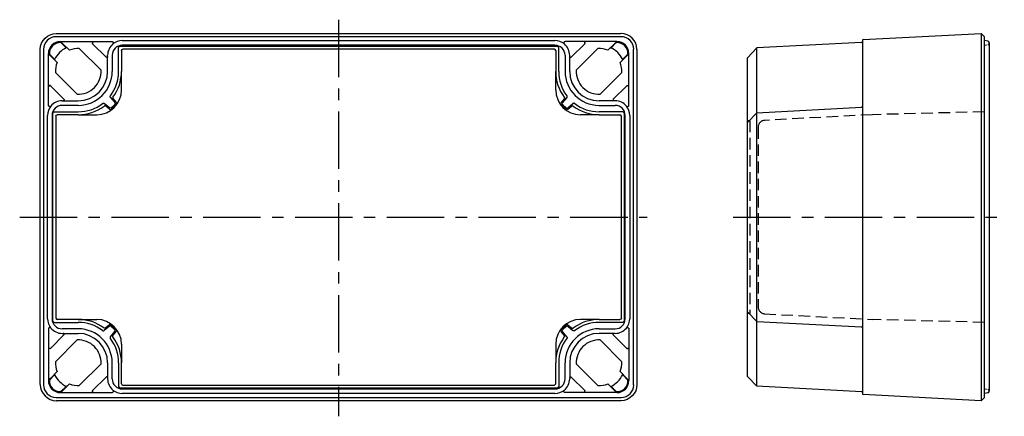
# Model space of a CAD drawing. Extents: x 2 to 449, y 0 to 246.
# Drawn here: x 2 to 216, y 80 to 166 of the extents above; entities that cross this region are included whole.
import ezdxf

# ---------------------------------------------------------------- set-up
doc = ezdxf.new("R2010")
doc.units = 0
doc.header["$LTSCALE"] = 10
doc.linetypes.add('CENTER', pattern=[2, 1.25, -0.25, 0.25, -0.25])
doc.linetypes.add('HIDDEN', pattern=[0.375, 0.25, -0.125])
for name, color, linetype in [('L1', 7, 'CONTINUOUS'), ('L2', 1, 'HIDDEN'), ('L6', 1, 'CENTER')]:
    doc.layers.add(name, color=color, linetype=linetype)

# ---------------------------------------------------------------- blocks, each defined once
blk = doc.blocks.new('B')
at = {"layer": 'L1'}
for p, q in [((61.56, 39.29), (-61.56, 39.29)), ((-61.52, 40.01), (61.52, 40.01)), ((-65.01, -36.52), (-65.01, 36.52)), ((-64.29, 36.56), (-64.29, -36.56)), ((-60.65, 38.25), (-49.38, 38.25)), ((-60.51, 38.04), (-60.65, 38.04)), ((-60.47, 38.13), (-60.51, 38.04)), ((-59.38, 36.9), (-60.51, 38.04)), ((-60.17, 37.83), (-58.68, 36.34)), ((-51.77, 31.98), (-56.52, 36.73)), ((-53.62, 37.79), (-50.69, 34.86)), ((-47.95, 31.75), (-47.95, 36.95)), ((-47.65, 37.25), (47.65, 37.25)), ((-47.15, 38.45), (47.15, 38.45)), ((47.15, 37.45), (-47.15, 37.45)), ((47.01, 36.61), (-47.01, 36.61)), ((47.95, 31.75), (47.95, 36.95)), ((60.65, 38.25), (49.38, 38.25)), ((53.62, 37.79), (50.69, 34.86)), ((51.77, 31.98), (56.52, 36.73)), ((60.17, 37.83), (58.68, 36.34)), ((59.38, 36.9), (60.51, 38.04)), ((60.47, 38.13), (60.51, 38.04)), ((60.51, 38.04), (60.65, 38.04)), ((64.29, -36.56), (64.29, 36.56)), ((65.01, 36.52), (65.01, -36.52)), ((-63.25, 24.38), (-63.25, 35.65)), ((-63.13, 35.47), (-63.04, 35.51)), ((-63.04, 35.65), (-63.04, 35.51)), ((-63.04, 35.51), (-61.9, 34.38)), ((-61.34, 33.68), (-62.83, 35.17)), ((-50.35, 34.55), (-50.35, 35.25)), ((-50.35, 31.75), (-50.35, 34.55)), ((-49.35, 35.25), (-49.35, 31.75)), ((-47.31, 36.31), (-47.31, 31.75)), ((47.31, 36.31), (47.31, 31.75)), ((49.35, 35.25), (49.35, 31.75)), ((50.35, 34.55), (50.35, 35.25)), ((50.35, 31.75), (50.35, 34.55)), ((61.34, 33.68), (62.83, 35.17)), ((63.04, 35.51), (61.9, 34.38)), ((63.04, 35.65), (63.04, 35.51)), ((63.13, 35.47), (63.04, 35.51)), ((63.25, 24.38), (63.25, 35.65)), ((-61.73, 31.52), (-56.98, 26.77)), ((-47.31, 27.71), (-47.31, 31.75)), ((47.31, 27.71), (47.31, 31.75)), ((61.73, 31.52), (56.98, 26.77)), ((-59.86, 25.69), (-62.79, 28.62)), ((59.86, 25.69), (62.79, 28.62)), ((-49.72, 26.07), (-48.8, 24.96)), ((49.72, 26.07), (48.8, 24.96)), ((-60.25, 25.35), (-59.55, 25.35)), ((-56.75, 24.35), (-60.25, 24.35)), ((-59.55, 25.35), (-56.75, 25.35)), ((-49.96, 23.8), (-51.07, 24.72)), ((-49.95, 23.51), (-50.74, 24.17)), ((-48.81, 24.56), (-49.56, 23.81)), ((-48.53, 24.54), (-49.54, 23.53)), ((-49.17, 25.74), (-48.51, 24.95)), ((49.17, 25.74), (48.51, 24.95)), ((48.53, 24.54), (49.54, 23.53)), ((48.81, 24.56), (49.56, 23.81)), ((49.95, 23.51), (50.74, 24.17)), ((49.96, 23.8), (51.07, 24.72)), ((59.55, 25.35), (56.75, 25.35)), ((56.75, 24.35), (60.25, 24.35)), ((60.25, 25.35), (59.55, 25.35)), ((-63.45, -22.15), (-63.45, 22.15)), ((-62.45, 22.15), (-62.45, -22.15)), ((-62.25, -22.65), (-62.25, 22.65)), ((-61.95, 22.95), (-56.75, 22.95)), ((-61.61, 22.01), (-61.61, -22.01)), ((-56.75, 22.31), (-61.31, 22.31)), ((-56.75, 22.31), (-52.71, 22.31)), ((56.75, 22.31), (52.71, 22.31)), ((61.95, 22.95), (56.75, 22.95)), ((56.75, 22.31), (61.31, 22.31)), ((61.61, -22.01), (61.61, 22.01)), ((62.25, 22.65), (62.25, -22.65)), ((62.45, -22.15), (62.45, 22.15)), ((63.45, 22.15), (63.45, -22.15)), ((-61.95, -22.95), (-56.75, -22.95)), ((-56.75, -22.31), (-61.31, -22.31)), ((-56.75, -22.31), (-52.71, -22.31)), ((-49.95, -23.51), (-50.74, -24.17)), ((-48.53, -24.54), (-49.54, -23.53)), ((48.53, -24.54), (49.54, -23.53)), ((49.95, -23.51), (50.74, -24.17)), ((56.75, -22.31), (52.71, -22.31)), ((56.75, -22.31), (61.31, -22.31)), ((61.95, -22.95), (56.75, -22.95)), ((-63.25, -24.38), (-63.25, -35.65)), ((-59.86, -25.69), (-62.79, -28.62)), ((-56.75, -24.35), (-60.25, -24.35)), ((-60.25, -25.35), (-59.55, -25.35)), ((-59.55, -25.35), (-56.75, -25.35)), ((-49.96, -23.8), (-51.07, -24.72)), ((-49.72, -26.07), (-48.8, -24.96)), ((-48.81, -24.56), (-49.56, -23.81)), ((-49.17, -25.74), (-48.51, -24.95)), ((49.17, -25.74), (48.51, -24.95)), ((49.72, -26.07), (48.8, -24.96)), ((48.81, -24.56), (49.56, -23.81)), ((49.96, -23.8), (51.07, -24.72)), ((56.75, -24.35), (60.25, -24.35)), ((59.55, -25.35), (56.75, -25.35)), ((60.25, -25.35), (59.55, -25.35)), ((59.86, -25.69), (62.79, -28.62)), ((63.25, -24.38), (63.25, -35.65)), ((-61.73, -31.52), (-56.98, -26.77)), ((-47.31, -27.71), (-47.31, -31.75)), ((47.31, -27.71), (47.31, -31.75)), ((61.73, -31.52), (56.98, -26.77)), ((-51.77, -31.98), (-56.52, -36.73)), ((-50.35, -31.75), (-50.35, -34.55)), ((-49.35, -35.25), (-49.35, -31.75)), ((-47.95, -31.75), (-47.95, -36.95)), ((-47.31, -36.31), (-47.31, -31.75)), ((47.31, -36.31), (47.31, -31.75)), ((47.95, -31.75), (47.95, -36.95)), ((49.35, -35.25), (49.35, -31.75)), ((50.35, -31.75), (50.35, -34.55)), ((51.77, -31.98), (56.52, -36.73)), ((-61.34, -33.68), (-62.83, -35.17)), ((61.34, -33.68), (62.83, -35.17)), ((-63.13, -35.47), (-63.04, -35.51)), ((-63.04, -35.51), (-61.9, -34.38)), ((-63.04, -35.65), (-63.04, -35.51)), ((-60.17, -37.83), (-58.68, -36.34)), ((-53.62, -37.79), (-50.69, -34.86)), ((-50.35, -34.55), (-50.35, -35.25)), ((50.35, -34.55), (50.35, -35.25)), ((53.62, -37.79), (50.69, -34.86)), ((60.17, -37.83), (58.68, -36.34)), ((63.04, -35.51), (61.9, -34.38)), ((63.13, -35.47), (63.04, -35.51)), ((63.04, -35.65), (63.04, -35.51)), ((-60.51, -38.04), (-60.65, -38.04)), ((-60.65, -38.25), (-49.38, -38.25)), ((-59.38, -36.9), (-60.51, -38.04)), ((-60.47, -38.13), (-60.51, -38.04)), ((47.65, -37.25), (-47.65, -37.25)), ((-47.15, -37.45), (47.15, -37.45)), ((47.15, -38.45), (-47.15, -38.45)), ((-47.01, -36.61), (47.01, -36.61)), ((60.65, -38.25), (49.38, -38.25)), ((59.38, -36.9), (60.51, -38.04)), ((60.47, -38.13), (60.51, -38.04)), ((60.51, -38.04), (60.65, -38.04)), ((-61.56, -39.29), (61.56, -39.29)), ((61.52, -40.01), (-61.52, -40.01))]:
    blk.add_line(p, q, dxfattribs=at)
for points in [[(-65.01, 36.56), (-64.94, 37.22), (-64.74, 37.87), (-64.41, 38.48), (-63.99, 38.99), (-63.48, 39.41), (-62.87, 39.74), (-62.22, 39.94), (-61.56, 40.01)], [(-61.56, 40.01), (-61.54, 40.01), (-61.52, 40.01)], [(61.56, 40.01), (61.54, 40.01), (61.52, 40.01)], [(65.01, 36.56), (64.94, 37.22), (64.74, 37.87), (64.41, 38.48), (63.99, 38.99), (63.48, 39.41), (62.87, 39.74), (62.22, 39.94), (61.56, 40.01)], [(-65.01, 36.52), (-65.01, 36.54), (-65.01, 36.56)], [(-60.58, 38.25), (-60.38, 38.05), (-60.17, 37.83)], [(-59.21, 36.88), (-59.38, 36.9)], [(-53.48, 38.13), (-53.56, 38.12), (-53.63, 38.06), (-53.66, 38.01), (-53.67, 37.97), (-53.68, 37.93), (-53.67, 37.89), (-53.66, 37.86), (-53.65, 37.83)], [(-53.62, 37.79), (-53.64, 37.81), (-53.65, 37.83)], [(-49.38, 38.25), (-49.33, 38.25), (-49.25, 38.22), (-49.17, 38.17), (-49.11, 38.08), (-49.08, 37.98), (-49.08, 37.92), (-49.09, 37.86), (-49.11, 37.81), (-49.18, 37.73), (-49.19, 37.72)], [(-47.95, 36.95), (-47.86, 37.16), (-47.65, 37.25)], [(-47.31, 36.31), (-47.22, 36.52), (-47.01, 36.61)], [(-47.01, 36.61), (-47.01, 36.61), (-47.01, 36.61)], [(47.31, 36.31), (47.22, 36.52), (47.01, 36.61)], [(47.01, 36.61), (47.01, 36.61), (47.01, 36.61)], [(47.95, 36.95), (47.86, 37.16), (47.65, 37.25)], [(49.38, 38.25), (49.33, 38.25), (49.25, 38.22), (49.17, 38.17), (49.11, 38.08), (49.08, 37.98), (49.08, 37.92), (49.09, 37.86), (49.11, 37.81), (49.18, 37.73), (49.19, 37.72)], [(53.48, 38.13), (53.56, 38.12), (53.63, 38.06), (53.66, 38.01), (53.67, 37.97), (53.68, 37.93), (53.67, 37.89), (53.66, 37.86), (53.65, 37.83)], [(53.62, 37.79), (53.64, 37.81), (53.65, 37.83)], [(59.21, 36.88), (59.38, 36.9)], [(60.58, 38.25), (60.38, 38.05), (60.17, 37.83)], [(65.01, 36.52), (65.01, 36.54), (65.01, 36.56)], [(-62.83, 35.17), (-63.05, 35.38), (-63.25, 35.58)], [(-61.9, 34.38), (-61.88, 34.21)], [(-50.35, 34.98), (-50.4, 34.88), (-50.49, 34.82), (-50.6, 34.81), (-50.69, 34.86)], [(-47.31, 36.31), (-47.31, 36.31), (-47.31, 36.31)], [(47.31, 36.31), (47.31, 36.31), (47.31, 36.31)], [(50.35, 34.98), (50.4, 34.88), (50.49, 34.82), (50.6, 34.81), (50.69, 34.86)], [(61.9, 34.38), (61.88, 34.21)], [(62.83, 35.17), (63.05, 35.38), (63.25, 35.58)], [(-62.83, 28.65), (-62.86, 28.66), (-62.89, 28.67), (-62.93, 28.68), (-62.97, 28.67), (-63.01, 28.66), (-63.06, 28.63), (-63.12, 28.56), (-63.13, 28.48)], [(-62.83, 28.65), (-62.81, 28.64), (-62.79, 28.62)], [(62.83, 28.65), (62.81, 28.64), (62.79, 28.62)], [(62.83, 28.65), (62.86, 28.66), (62.89, 28.67), (62.93, 28.68), (62.97, 28.67), (63.01, 28.66), (63.06, 28.63), (63.12, 28.56), (63.13, 28.48)], [(-49.72, 26.07), (-49.77, 26.15), (-49.79, 26.27), (-49.79, 26.32), (-49.77, 26.38), (-49.73, 26.44)], [(-49.18, 26.11), (-49.21, 26.07), (-49.23, 26.01), (-49.24, 25.96), (-49.23, 25.84), (-49.18, 25.75), (-49.17, 25.74)], [(49.18, 26.11), (49.21, 26.07), (49.23, 26.01), (49.24, 25.96), (49.23, 25.84), (49.18, 25.75), (49.17, 25.74)], [(49.72, 26.07), (49.77, 26.15), (49.79, 26.27), (49.79, 26.32), (49.77, 26.38), (49.73, 26.44)], [(-62.72, 24.19), (-62.73, 24.17), (-62.82, 24.11), (-62.89, 24.08), (-62.97, 24.08), (-63.05, 24.09), (-63.13, 24.14), (-63.18, 24.18), (-63.21, 24.23), (-63.25, 24.34), (-63.25, 24.38)], [(-59.86, 25.69), (-59.81, 25.59), (-59.82, 25.47), (-59.89, 25.38), (-60, 25.35)], [(-51.44, 24.73), (-51.38, 24.77), (-51.3, 24.79), (-51.23, 24.79), (-51.15, 24.77), (-51.07, 24.72)], [(-50.74, 24.17), (-50.74, 24.17), (-50.83, 24.22), (-50.9, 24.24), (-50.98, 24.24), (-51.05, 24.22), (-51.11, 24.18)], [(-49.56, 23.81), (-49.76, 23.73), (-49.96, 23.8)], [(-48.8, 24.96), (-48.73, 24.76), (-48.81, 24.56)], [(48.8, 24.96), (48.73, 24.76), (48.81, 24.56)], [(49.56, 23.81), (49.76, 23.73), (49.96, 23.8)], [(50.74, 24.17), (50.74, 24.17), (50.83, 24.22), (50.9, 24.24), (50.98, 24.24), (51.05, 24.22), (51.11, 24.18)], [(51.44, 24.73), (51.38, 24.77), (51.3, 24.79), (51.23, 24.79), (51.15, 24.77), (51.07, 24.72)], [(59.86, 25.69), (59.81, 25.59), (59.82, 25.47), (59.89, 25.38), (60, 25.35)], [(62.72, 24.19), (62.73, 24.17), (62.82, 24.11), (62.89, 24.08), (62.97, 24.08), (63.05, 24.09), (63.13, 24.14), (63.18, 24.18), (63.21, 24.23), (63.25, 24.34), (63.25, 24.38)], [(-62.25, 22.65), (-62.16, 22.86), (-61.95, 22.95)], [(-61.61, 22.01), (-61.52, 22.22), (-61.31, 22.31)], [(-61.61, 22.01), (-61.61, 22.01), (-61.61, 22.01)], [(-61.31, 22.31), (-61.31, 22.31), (-61.31, 22.31)], [(61.61, 22.01), (61.52, 22.22), (61.31, 22.31)], [(61.31, 22.31), (61.31, 22.31), (61.31, 22.31)], [(61.61, 22.01), (61.61, 22.01), (61.61, 22.01)], [(62.25, 22.65), (62.16, 22.86), (61.95, 22.95)], [(-62.25, -22.65), (-62.16, -22.86), (-61.95, -22.95)], [(-61.61, -22.01), (-61.52, -22.22), (-61.31, -22.31)], [(-61.61, -22.01), (-61.61, -22.01), (-61.61, -22.01)], [(-61.31, -22.31), (-61.31, -22.31), (-61.31, -22.31)], [(61.61, -22.01), (61.52, -22.22), (61.31, -22.31)], [(61.31, -22.31), (61.31, -22.31), (61.31, -22.31)], [(61.61, -22.01), (61.61, -22.01), (61.61, -22.01)], [(62.25, -22.65), (62.16, -22.86), (61.95, -22.95)], [(-62.72, -24.19), (-62.73, -24.17), (-62.82, -24.11), (-62.89, -24.08), (-62.97, -24.08), (-63.05, -24.09), (-63.13, -24.14), (-63.18, -24.18), (-63.21, -24.23), (-63.25, -24.34), (-63.25, -24.38)], [(-59.86, -25.69), (-59.81, -25.59), (-59.82, -25.47), (-59.89, -25.38), (-60, -25.35)], [(-51.44, -24.73), (-51.38, -24.77), (-51.3, -24.79), (-51.23, -24.79), (-51.15, -24.77), (-51.07, -24.72)], [(-50.74, -24.17), (-50.74, -24.17), (-50.83, -24.22), (-50.9, -24.24), (-50.98, -24.24), (-51.05, -24.22), (-51.11, -24.18)], [(-49.56, -23.81), (-49.76, -23.73), (-49.96, -23.8)], [(-49.18, -26.11), (-49.21, -26.07), (-49.23, -26.01), (-49.24, -25.96), (-49.23, -25.84), (-49.18, -25.75), (-49.17, -25.74)], [(-48.8, -24.96), (-48.73, -24.76), (-48.81, -24.56)], [(48.8, -24.96), (48.73, -24.76), (48.81, -24.56)], [(49.18, -26.11), (49.21, -26.07), (49.23, -26.01), (49.24, -25.96), (49.23, -25.84), (49.18, -25.75), (49.17, -25.74)], [(49.56, -23.81), (49.76, -23.73), (49.96, -23.8)], [(50.74, -24.17), (50.74, -24.17), (50.83, -24.22), (50.9, -24.24), (50.98, -24.24), (51.05, -24.22), (51.11, -24.18)], [(51.44, -24.73), (51.38, -24.77), (51.3, -24.79), (51.23, -24.79), (51.15, -24.77), (51.07, -24.72)], [(59.86, -25.69), (59.81, -25.59), (59.82, -25.47), (59.89, -25.38), (60, -25.35)], [(62.72, -24.19), (62.73, -24.17), (62.82, -24.11), (62.89, -24.08), (62.97, -24.08), (63.05, -24.09), (63.13, -24.14), (63.18, -24.18), (63.21, -24.23), (63.25, -24.34), (63.25, -24.38)], [(-49.72, -26.07), (-49.77, -26.15), (-49.79, -26.27), (-49.79, -26.32), (-49.77, -26.38), (-49.73, -26.44)], [(49.72, -26.07), (49.77, -26.15), (49.79, -26.27), (49.79, -26.32), (49.77, -26.38), (49.73, -26.44)], [(-62.83, -28.65), (-62.86, -28.66), (-62.89, -28.67), (-62.93, -28.68), (-62.97, -28.67), (-63.01, -28.66), (-63.06, -28.63), (-63.12, -28.56), (-63.13, -28.48)], [(-62.83, -28.65), (-62.81, -28.64), (-62.79, -28.62)], [(62.83, -28.65), (62.81, -28.64), (62.79, -28.62)], [(62.83, -28.65), (62.86, -28.66), (62.89, -28.67), (62.93, -28.68), (62.97, -28.67), (63.01, -28.66), (63.06, -28.63), (63.12, -28.56), (63.13, -28.48)], [(-61.9, -34.38), (-61.88, -34.21)], [(61.9, -34.38), (61.88, -34.21)], [(-62.83, -35.17), (-63.05, -35.38), (-63.25, -35.58)], [(-50.35, -34.98), (-50.4, -34.88), (-50.49, -34.82), (-50.6, -34.81), (-50.69, -34.86)], [(-47.31, -36.31), (-47.22, -36.52), (-47.01, -36.61)], [(-47.31, -36.31), (-47.31, -36.31), (-47.31, -36.31)], [(47.31, -36.31), (47.22, -36.52), (47.01, -36.61)], [(47.31, -36.31), (47.31, -36.31), (47.31, -36.31)], [(50.35, -34.98), (50.4, -34.88), (50.49, -34.82), (50.6, -34.81), (50.69, -34.86)], [(62.83, -35.17), (63.05, -35.38), (63.25, -35.58)], [(-65.01, -36.52), (-65.01, -36.54), (-65.01, -36.56)], [(-65.01, -36.56), (-64.94, -37.22), (-64.74, -37.87), (-64.41, -38.48), (-63.99, -38.99), (-63.48, -39.41), (-62.87, -39.74), (-62.22, -39.94), (-61.56, -40.01)], [(-60.58, -38.25), (-60.38, -38.05), (-60.17, -37.83)], [(-59.21, -36.88), (-59.38, -36.9)], [(-53.48, -38.13), (-53.56, -38.12), (-53.63, -38.06), (-53.66, -38.01), (-53.67, -37.97), (-53.68, -37.93), (-53.67, -37.89), (-53.66, -37.86), (-53.65, -37.83)], [(-53.62, -37.79), (-53.64, -37.81), (-53.65, -37.83)], [(-49.38, -38.25), (-49.33, -38.25), (-49.25, -38.22), (-49.17, -38.17), (-49.11, -38.08), (-49.08, -37.98), (-49.08, -37.92), (-49.09, -37.86), (-49.11, -37.81), (-49.18, -37.73), (-49.19, -37.72)], [(-47.95, -36.95), (-47.86, -37.16), (-47.65, -37.25)], [(-47.01, -36.61), (-47.01, -36.61), (-47.01, -36.61)], [(47.01, -36.61), (47.01, -36.61), (47.01, -36.61)], [(47.95, -36.95), (47.86, -37.16), (47.65, -37.25)], [(49.38, -38.25), (49.33, -38.25), (49.25, -38.22), (49.17, -38.17), (49.11, -38.08), (49.08, -37.98), (49.08, -37.92), (49.09, -37.86), (49.11, -37.81), (49.18, -37.73), (49.19, -37.72)], [(53.48, -38.13), (53.56, -38.12), (53.63, -38.06), (53.66, -38.01), (53.67, -37.97), (53.68, -37.93), (53.67, -37.89), (53.66, -37.86), (53.65, -37.83)], [(53.62, -37.79), (53.64, -37.81), (53.65, -37.83)], [(59.21, -36.88), (59.38, -36.9)], [(60.58, -38.25), (60.38, -38.05), (60.17, -37.83)], [(65.01, -36.56), (64.94, -37.22), (64.74, -37.87), (64.41, -38.48), (63.99, -38.99), (63.48, -39.41), (62.87, -39.74), (62.22, -39.94), (61.56, -40.01)], [(65.01, -36.52), (65.01, -36.54), (65.01, -36.56)], [(-61.56, -40.01), (-61.54, -40.01), (-61.52, -40.01)], [(61.56, -40.01), (61.54, -40.01), (61.52, -40.01)]]:
    blk.add_lwpolyline(points, dxfattribs=at)
for centre, radius, start, end in [((-61.56, 36.56), 2.74, 90, 180), ((61.56, 36.56), 2.74, 360, 90), ((-60.65, 35.65), 2.6, 90, 180), ((-60.65, 35.65), 2.39, 90, 180), ((-56.75, 31.75), 5.78, 117.0165, 152.9835), ((-56.75, 31.75), 4.98, 87.3516, 112.8103), ((-47.15, 35.25), 3.2, 129.5179, 180), ((-47.15, 35.25), 2.2, 90, 180), ((-47.15, 35.25), 3.2, 90, 129.5179), ((47.15, 35.25), 3.2, 50.4821, 90), ((47.15, 35.25), 2.2, 360, 90), ((47.15, 35.25), 3.2, 0, 50.4821), ((56.75, 31.75), 4.98, 67.1897, 92.6484), ((56.75, 31.75), 5.78, 27.0165, 62.9835), ((60.65, 35.65), 2.6, 0, 90), ((60.65, 35.65), 2.39, 360, 90), ((-56.75, 31.75), 4.98, 157.1897, 182.6484), ((56.75, 31.75), 4.98, 357.3516, 22.8103), ((-56.75, 31.75), 4.98, 267.3516, 2.6484), ((-56.75, 31.75), 7.4, 270, 360), ((-56.75, 31.75), 6.4, 270, 0), ((-56.75, 31.75), 8.8, 322.8851, 0), ((-56.75, 31.75), 9.44, 323.3107, 0), ((56.75, 31.75), 9.44, 180, 216.6893), ((56.75, 31.75), 8.8, 180, 217.1149), ((56.75, 31.75), 7.4, 180, 270), ((56.75, 31.75), 6.4, 180, 270), ((56.75, 31.75), 4.98, 177.3516, 272.6484), ((-52.71, 27.71), 5.4, 270, 0), ((52.71, 27.71), 5.4, 180, 270), ((-60.25, 22.15), 3.2, 140.4821, 180), ((-60.25, 22.15), 3.2, 90, 140.4821), ((-60.25, 22.15), 2.2, 90, 180), ((-56.75, 31.75), 8.8, 270, 307.1149), ((-56.75, 31.75), 9.44, 270, 306.6893), ((-48.74, 24.76), 0.3, 315, 40), ((48.74, 24.76), 0.3, 140, 225), ((56.75, 31.75), 9.44, 233.3107, 270), ((56.75, 31.75), 8.8, 232.8851, 270), ((60.25, 22.15), 3.2, 39.5179, 90), ((60.25, 22.15), 2.2, 360, 90), ((60.25, 22.15), 3.2, 0, 39.5179), ((-49.76, 23.74), 0.3, 230, 315), ((49.76, 23.74), 0.3, 225, 310), ((-60.25, -22.15), 3.2, 180, 219.5179), ((-60.25, -22.15), 2.2, 180, 270), ((-56.75, -31.75), 9.44, 53.3107, 90), ((-56.75, -31.75), 8.8, 52.8851, 90), ((-52.71, -27.71), 5.4, 0, 90), ((-49.76, -23.74), 0.3, 45, 130), ((52.71, -27.71), 5.4, 90, 180), ((49.76, -23.74), 0.3, 50, 135), ((56.75, -31.75), 9.44, 90, 126.6893), ((56.75, -31.75), 8.8, 90, 127.1149), ((60.25, -22.15), 2.2, 270, 0), ((60.25, -22.15), 3.2, 320.4821, 0), ((-60.25, -22.15), 3.2, 219.5179, 270), ((-56.75, -31.75), 7.4, 0, 90), ((-56.75, -31.75), 6.4, 0, 90), ((-48.74, -24.76), 0.3, 320, 45), ((48.74, -24.76), 0.3, 135, 220), ((56.75, -31.75), 7.4, 90, 180), ((56.75, -31.75), 6.4, 90, 180), ((60.25, -22.15), 3.2, 270, 320.4821), ((-56.75, -31.75), 4.98, 357.3516, 92.6484), ((-56.75, -31.75), 8.8, 0, 37.1149), ((-56.75, -31.75), 9.44, 0, 36.6893), ((56.75, -31.75), 9.44, 143.3107, 180), ((56.75, -31.75), 8.8, 142.8851, 180), ((56.75, -31.75), 4.98, 87.3516, 182.6484), ((-56.75, -31.75), 4.98, 177.3516, 202.8103), ((56.75, -31.75), 4.98, 337.1897, 2.6484), ((-60.65, -35.65), 2.6, 180, 270), ((-60.65, -35.65), 2.39, 180, 270), ((-56.75, -31.75), 5.78, 207.0165, 242.9835), ((-56.75, -31.75), 4.98, 247.1897, 272.6484), ((-47.15, -35.25), 3.2, 180, 230.4821), ((-47.15, -35.25), 2.2, 180, 270), ((47.15, -35.25), 2.2, 270, 0), ((47.15, -35.25), 3.2, 309.5179, 0), ((56.75, -31.75), 4.98, 267.3516, 292.8103), ((56.75, -31.75), 5.78, 297.0165, 332.9835), ((60.65, -35.65), 2.39, 270, 0), ((60.65, -35.65), 2.6, 270, 0), ((-61.56, -36.56), 2.74, 180, 270), ((-47.15, -35.25), 3.2, 230.4821, 270), ((47.15, -35.25), 3.2, 270, 309.5179), ((61.56, -36.56), 2.74, 270, 0)]:
    blk.add_arc(centre, radius, start, end, dxfattribs=at)
at = {"layer": 'L6'}
for p, q in [((0, 43.01), (0, -43.42)), ((-69.51, 0), (67.22, 0))]:
    blk.add_line(p, q, dxfattribs=at)
blk = doc.blocks.new('S1')
at = {"layer": 'L1'}
for p, q in [((28.35, 38.67), (54.04, 40.01)), ((54.04, 40.01), (54.04, -40.01)), ((54.04, 40.01), (54.76, 39.29)), ((54.76, -39.29), (54.76, 39.29)), ((3.16, 34.73), (5.17, 36.85)), ((27.97, 38.05), (5.17, 36.85)), ((5.17, -36.85), (5.17, 36.85)), ((28.16, 38.47), (28.16, -38.47)), ((55.52, 38.32), (54.76, 38.45)), ((55.83, 37.95), (55.83, -37.95)), ((3.16, -34.73), (3.16, 34.73)), ((5.17, 22.75), (27.97, 23.94)), ((3.16, 20.63), (5.17, 22.75)), ((3.16, 21.01), (3.16, 21.01)), ((3.16, -20.63), (5.17, -22.75)), ((3.16, -21.01), (3.16, -21.01)), ((3.16, -21.01), (3.16, -21.01)), ((5.17, -22.75), (27.97, -23.94)), ((3.16, -34.73), (5.17, -36.85)), ((27.97, -38.05), (5.17, -36.85)), ((55.52, -38.32), (54.76, -38.45)), ((54.04, -40.01), (28.35, -38.67)), ((54.76, -39.29), (54.04, -40.01))]:
    blk.add_line(p, q, dxfattribs=at)
for points in [[(28.16, 24.14), (28.16, 24.13), (28.16, 24.12)], [(3.16, 20.76), (3.16, 20.75)], [(3.16, 20.75), (3.16, 20.75)], [(3.16, 20.75), (3.16, 20.75)], [(3.16, 20.75), (3.16, 20.75), (3.16, 20.75), (3.16, 20.75), (3.16, 20.75), (3.16, 20.75), (3.16, 20.75), (3.16, 20.75), (3.16, 20.75)], [(3.16, -20.75), (3.16, -20.75), (3.16, -20.75), (3.16, -20.75), (3.16, -20.75), (3.16, -20.75), (3.16, -20.75), (3.16, -20.75), (3.16, -20.75)], [(3.16, -20.75), (3.16, -20.75)], [(3.16, -20.75), (3.16, -20.75)], [(3.16, -20.76), (3.16, -20.75)], [(3.16, -20.75), (3.16, -20.75), (3.16, -20.75), (3.16, -20.75), (3.16, -20.75), (3.16, -20.75), (3.16, -20.75), (3.16, -20.75), (3.16, -20.75)], [(3.16, -20.75), (3.16, -20.75)], [(3.16, -20.75), (3.16, -20.75)], [(3.16, -20.76), (3.16, -20.75)], [(3.16, -20.75), (3.16, -20.75), (3.16, -20.75), (3.16, -20.75), (3.16, -20.75), (3.16, -20.75), (3.16, -20.75), (3.16, -20.75), (3.16, -20.75)], [(3.16, -20.75), (3.16, -20.75)], [(3.16, -20.75), (3.16, -20.75)], [(3.16, -20.76), (3.16, -20.75)], [(28.16, -24.12), (28.16, -24.13), (28.16, -24.14)]]:
    blk.add_lwpolyline(points, dxfattribs=at)
for centre, radius, start, end in [((28.36, 38.47), 0.2, 93, 180), ((28.36, 38.47), 0.2, 93, 180), ((27.96, 38.25), 0.2, 273, 0), ((55.46, 37.95), 0.371, 0, 80), ((27.96, 24.14), 0.2, 273, 0), ((27.96, -24.14), 0.2, 0, 87), ((27.96, -38.25), 0.2, 0, 87), ((28.36, -38.47), 0.2, 180, 267), ((55.46, -37.95), 0.371, 280, 0)]:
    blk.add_arc(centre, radius, start, end, dxfattribs=at)
at = {"layer": 'L2', "ltscale": 0.2}
for p, q in [((54.76, 37.45), (55.52, 37.58)), ((54.76, -37.45), (55.52, -37.58))]:
    blk.add_line(p, q, dxfattribs=at)
at = {"layer": 'L2'}
for p, q in [((30.36, 22.31), (6.78, 21.08)), ((54.76, 22.95), (30.36, 22.31)), ((3.66, 21.01), (3.16, 21.01)), ((3.66, 21.01), (3.66, -21.01)), ((5.46, 19.58), (5.46, -19.58)), ((3.66, -21.01), (3.16, -21.01)), ((6.78, -21.08), (30.36, -22.31)), ((54.76, -22.95), (30.36, -22.31))]:
    blk.add_line(p, q, dxfattribs=at)
at = {"layer": 'L2', "ltscale": 0.2}
for centre, start, end in [((55.46, 37.95), 280, 0), ((55.46, -37.95), 0, 80)]:
    blk.add_arc(centre, 0.371, start, end, dxfattribs=at)
at = {"layer": 'L2'}
for centre, start, end in [((6.96, 19.58), 93, 180), ((6.96, -19.58), 180, 267)]:
    blk.add_arc(centre, 1.5, start, end, dxfattribs=at)
at = {"layer": 'L6'}
blk.add_line((0, 0), (59.1, 0), dxfattribs=at)

msp = doc.modelspace()

# ---------------------------------------------------------------- block references
at = {"layer": 'L1'}
for name, p in [('B', (71.24, 123.3)), ('S1', (157.21, 123.3))]:
    msp.add_blockref(name, p, dxfattribs=at)

doc.saveas('drawing.dxf')
